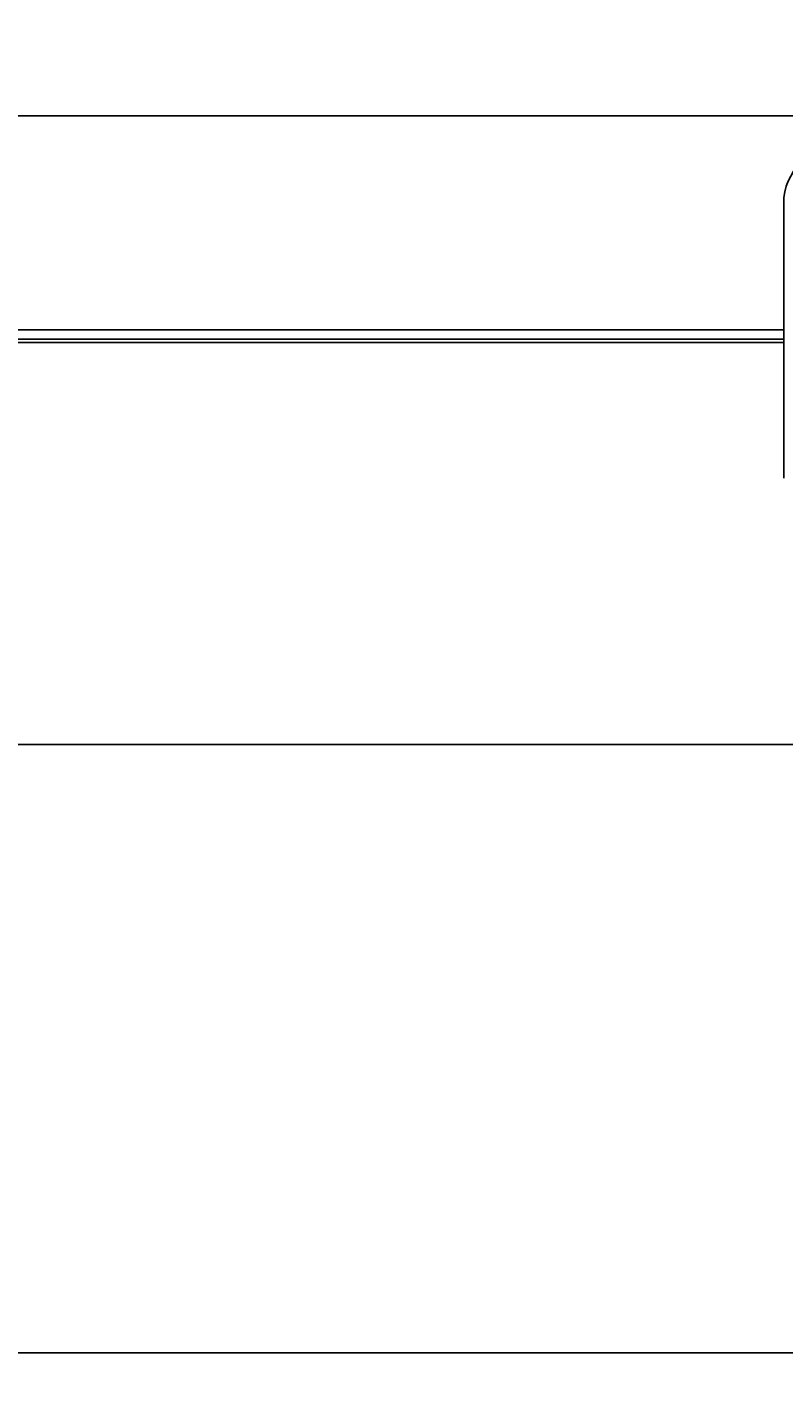
# Model space of a CAD drawing. Extents: x -61205 to 64795, y -44550 to 44550.
# Drawn here: x 19911 to 20334, y -31712 to -30948 of the extents above; entities that cross this region are included whole.
import ezdxf

# ---------------------------------------------------------------- set-up
doc = ezdxf.new("R2010")
doc.units = 0
doc.header["$LTSCALE"] = 300
doc.layers.get('0').update_dxf_attribs({"linetype": 'CONTINUOUS'})
doc.layers.get('Defpoints').update_dxf_attribs({"linetype": 'CONTINUOUS'})
doc.layers.add('dim', color=2, linetype='CONTINUOUS')
doc.styles.get("Standard").update_dxf_attribs({"font": 'TXT', "bigfont": 'bigfont.shx'})
doc.dimstyles.get("Standard").update_dxf_attribs({"dimtxt": 0.18, "dimasz": 0.18, "dimexe": 0.18, "dimexo": 0.0625, "dimgap": 0.09, "dimtad": 0, "dimtih": 1, "dimtoh": 1, "dimdec": 4, "dimzin": 0, "dimdsep": 46, "dimtxsty": 'STANDARD', "dimcen": 0.09, "dimadec": 0, "dimazin": 0, "dimtfac": 1, "dimtdec": 4, "dimtofl": 0, "dimtmove": 0, "dimatfit": 3, "dimfxl": 1, "dimtolj": 1, "dimtzin": 0, "dimarcsym": 0})

# ---------------------------------------------------------------- blocks, each defined once
blk = doc.blocks.new('*D158')
at = {"layer": 'Defpoints', "color": 0}
for p in [(20708.38, -30807.68), (308.38, -31609.15), (20708.38, -32801.22)]:
    blk.add_point(p, dxfattribs=at)
at = {"layer": 'dim', "color": 0, "lineweight": -2}
for p, q in [((20708.38, -30807.74), (20708.38, -32801.4)), ((308.38, -31609.22), (308.38, -32801.4)), ((308.56, -32801.22), (10507.59, -32801.22)), ((20708.2, -32801.22), (10509.18, -32801.22))]:
    blk.add_line(p, q, dxfattribs=at)
at = {"layer": 'dim', "color": 0}
for points in [[(308.56, -32801.19), (308.56, -32801.25), (308.38, -32801.22)], [(20708.2, -32801.19), (20708.2, -32801.25), (20708.38, -32801.22)]]:
    blk.add_solid(points, dxfattribs=at)
at = {"layer": 'dim', "color": 0, "insert": (10508.38, -32801.22), "char_height": 0.18, "attachment_point": 5}
blk.add_mtext('\\A1;20400.0000', dxfattribs=at)
blk = doc.blocks.new('base boom side V')
at = {"color": 0, "linetype": 'ByBlock', "lineweight": -2}
for p, q in [((-135.0646, -158.5285), (-5853.0236, -158.5285)), ((-374.0768, -361.4618), (-374.0768, -207.4747)), ((-4886.0418, -278.4551), (-374.0768, -278.4551)), ((-374.0768, -283.5011), (-4886.0418, -283.5011)), ((-374.0768, -285.5195), (-4886.0418, -285.5195)), ((-11227.0136, -510.487), (125.9818, -510.487)), ((-5660.0141, -851.0079), (-129.9345, -851.0079))]:
    blk.add_line(p, q, dxfattribs=at)
blk.add_arc((-341.97504, -207.61872), 32.10208, 90.1064567, 179.7429642, dxfattribs=at)
blk = doc.blocks.new('main assy 20.4m')
at = {"color": 0, "linetype": 'ByBlock', "lineweight": -2}
blk.add_blockref('base boom side V', (0, 0), dxfattribs=at)

msp = doc.modelspace()

# ---------------------------------------------------------------- block references
at = {"color": 0, "linetype": 'ByBlock', "lineweight": -2}
msp.add_blockref('main assy 20.4m', (20708.38436, -30838.93105), dxfattribs=at)

# ---------------------------------------------------------------- dimensions: what is measured, and where the dimension line sits
at = {"layer": 'dim'}
dim = msp.add_linear_dim(base=(20708.38436, -32801.21518), p1=(308.38436, -31609.15405), p2=(20708.38436, -30807.68105), dimstyle='STANDARD', dxfattribs=at)
dim.commit()
dim.dimension.update_dxf_attribs({"geometry": '*D158', "text_midpoint": (10508.38436, -32801.21518)})

doc.saveas('drawing.dxf')
